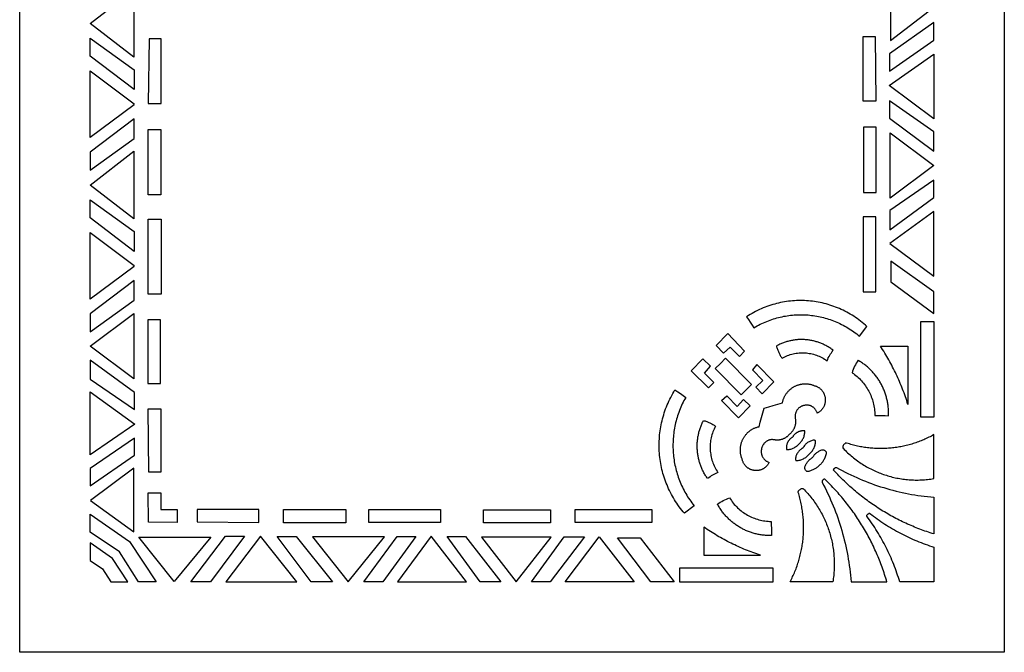
# Model space of a CAD drawing. Extents: x -350 to 350, y -1230 to 1277.
# Drawn here: x -350 to 350, y -1230 to -780 of the extents above; entities that cross this region are included whole.
import ezdxf

# ---------------------------------------------------------------- set-up
doc = ezdxf.new("R2010")
doc.units = 0
doc.layers.get('0').update_dxf_attribs({"linetype": 'CONTINUOUS'})

msp = doc.modelspace()

# ---------------------------------------------------------------- linework, layer by layer
msp.add_lwpolyline([(350, -325), (350, -345), (350, -1230), (-350, -1230), (-350, -345), (-350, -325)])
for points in [[(299.73, -771.69), (268.98, -748.77), (268.98, -795.29)], [(-268.79, -783.06), (-268.79, -807.07), (-299.78, -783.06), (-268.79, -759.05)], [(299.93, -795.07), (299.93, -782.39), (268.35, -804.79), (268.35, -817.11)], [(-299.93, -806.45), (-299.93, -793.64), (-268.55, -816.05), (-268.55, -830.17)], [(-258.04, -794.02), (-258.57, -840.01), (-249.46, -840.01), (-249.46, -794.02)], [(258.22, -792.37), (258.75, -838.36), (249.64, -838.36), (249.64, -792.37)], [(299.93, -850.9), (268.19, -827.32), (299.93, -804.97)], [(-269.03, -840.51), (-268.57, -840.86), (-299.93, -864.21), (-299.93, -840.51), (-299.93, -816.8), (-268.57, -840.15)], [(299.93, -873.94), (299.93, -860.15), (268.36, -838.04), (268.36, -850.35)], [(-299.93, -874.57), (-299.93, -887.37), (-268.55, -864.97), (-268.55, -850.85)], [(-258.74, -904.99), (-258.74, -858.47), (-249.63, -858.47), (-249.63, -904.99)], [(258.92, -903.35), (258.92, -856.83), (249.81, -856.83), (249.81, -903.35)], [(299.93, -884.01), (268.8, -907.39), (268.8, -860.87)], [(-268.79, -897.95), (-268.79, -921.96), (-299.78, -897.95), (-268.79, -873.94)], [(299.93, -906.78), (299.93, -894.38), (268.56, -916.08), (268.56, -929.76)], [(-299.93, -921.33), (-299.93, -908.53), (-268.55, -930.93), (-268.55, -945.06)], [(299.93, -962.74), (299.93, -916.82), (268.58, -939.44)], [(-258.57, -975.57), (-258.57, -922.22), (-249.46, -922.22), (-249.46, -924.95), (-249.46, -975.57)], [(258.75, -973.93), (258.75, -920.57), (249.64, -920.57), (249.64, -923.31), (249.64, -973.93)], [(-269.03, -955.39), (-268.57, -955.75), (-299.93, -979.1), (-299.93, -955.39), (-299.93, -931.69), (-268.57, -955.04)], [(299.93, -989.24), (299.93, -973.94), (269.23, -952.03), (269.23, -966.85)], [(-299.93, -989.45), (-299.93, -1002.26), (-268.55, -979.86), (-268.55, -965.73)], [(171.97, -999.41), (173.09, -998.75), (174.22, -998.11), (175.36, -997.5), (176.51, -996.91), (177.66, -996.35), (178.82, -995.81), (179.99, -995.3), (181.16, -994.81), (182.34, -994.34), (183.53, -993.9), (184.72, -993.48), (185.92, -993.09), (187.12, -992.72), (188.33, -992.38), (189.54, -992.06), (190.76, -991.76), (191.97, -991.49), (193.2, -991.24), (194.42, -991.02), (195.65, -990.82), (196.88, -990.65), (198.11, -990.5), (199.35, -990.37), (200.58, -990.26), (201.82, -990.19), (203.06, -990.13), (204.29, -990.1), (205.53, -990.09), (206.77, -990.11), (208, -990.15), (209.24, -990.21), (210.47, -990.3), (211.7, -990.41), (212.93, -990.54), (214.16, -990.7), (215.38, -990.88), (216.6, -991.09), (217.82, -991.32), (219.03, -991.57), (220.24, -991.84), (221.45, -992.14), (222.65, -992.47), (223.84, -992.81), (225.03, -993.18), (226.21, -993.57), (227.39, -993.99), (228.56, -994.43), (229.72, -994.89), (230.88, -995.38), (232.03, -995.89), (233.17, -996.42), (234.3, -996.98), (235.42, -997.56), (236.54, -998.16), (237.64, -998.78), (238.74, -999.43), (239.82, -1000.1), (240.9, -1000.8), (241.96, -1001.52), (243.02, -1002.26), (244.06, -1003.02), (245.09, -1003.8), (246.11, -1004.61), (247.11, -1005.45), (252.37, -998.46), (251.25, -997.46), (250.11, -996.48), (248.96, -995.53), (247.79, -994.62), (246.6, -993.72), (245.41, -992.86), (244.19, -992.02), (242.97, -991.21), (241.73, -990.43), (240.48, -989.68), (239.22, -988.96), (237.94, -988.26), (236.66, -987.59), (235.36, -986.95), (234.06, -986.34), (232.74, -985.75), (231.42, -985.2), (230.08, -984.67), (228.74, -984.17), (227.39, -983.7), (226.03, -983.26), (224.67, -982.84), (223.3, -982.46), (221.92, -982.1), (220.53, -981.77), (219.15, -981.47), (217.75, -981.2), (216.35, -980.95), (214.95, -980.74), (213.55, -980.55), (212.14, -980.39), (210.73, -980.26), (209.31, -980.16), (207.9, -980.09), (206.48, -980.05), (205.06, -980.04), (203.64, -980.05), (202.23, -980.1), (200.81, -980.17), (199.39, -980.27), (197.98, -980.41), (196.56, -980.57), (195.15, -980.76), (193.74, -980.97), (192.34, -981.22), (190.93, -981.5), (189.54, -981.81), (188.14, -982.14), (186.75, -982.51), (185.37, -982.9), (183.99, -983.33), (182.62, -983.78), (181.25, -984.26), (179.9, -984.78), (178.55, -985.32), (177.2, -985.89), (175.87, -986.49), (174.54, -987.12), (173.23, -987.78), (171.92, -988.47), (170.63, -989.19), (169.34, -989.94), (168.07, -990.72), (166.8, -991.53), (168.05, -993.53), (169.33, -995.51), (170.64, -997.47)], [(-268.79, -1012.47), (-268.79, -1035.64), (-299.78, -1012.47), (-268.79, -989.3)], [(-258.91, -993.73), (-258.91, -1039.09), (-249.8, -1039.09), (-249.8, -993.73)], [(299.93, -1062.94), (290.54, -1062.94), (290.54, -994.95), (299.93, -994.95)], [(145.17, -1011.88), (153.45, -1003.39), (165.32, -1015.99), (161.63, -1019.76), (155.19, -1013.16), (150.33, -1017.38)], [(224, -1022.82), (224.43, -1021.82), (224.89, -1020.84), (225.39, -1019.88), (225.91, -1018.93), (226.46, -1018), (227.04, -1017.09), (227.65, -1016.2), (228.29, -1015.33), (227.73, -1014.92), (227.18, -1014.52), (226.61, -1014.13), (226.04, -1013.75), (225.47, -1013.38), (224.89, -1013.03), (224.3, -1012.69), (223.71, -1012.35), (223.12, -1012.03), (222.52, -1011.72), (221.92, -1011.43), (221.31, -1011.14), (220.7, -1010.87), (220.09, -1010.6), (219.47, -1010.35), (218.85, -1010.11), (218.22, -1009.88), (217.59, -1009.67), (216.96, -1009.46), (216.33, -1009.27), (215.69, -1009.08), (215.05, -1008.91), (214.41, -1008.75), (213.77, -1008.61), (213.12, -1008.47), (212.48, -1008.35), (211.83, -1008.23), (211.18, -1008.13), (210.52, -1008.04), (209.87, -1007.97), (209.21, -1007.9), (208.56, -1007.85), (207.9, -1007.8), (207.24, -1007.77), (206.59, -1007.75), (205.93, -1007.75), (205.27, -1007.75), (204.61, -1007.77), (203.95, -1007.79), (203.3, -1007.83), (202.64, -1007.89), (201.98, -1007.95), (201.32, -1008.02), (200.67, -1008.11), (200.01, -1008.21), (199.36, -1008.32), (198.71, -1008.44), (198.06, -1008.58), (197.41, -1008.72), (196.76, -1008.88), (196.12, -1009.05), (195.48, -1009.23), (194.84, -1009.43), (194.2, -1009.63), (193.56, -1009.85), (192.93, -1010.08), (192.3, -1010.32), (191.67, -1010.58), (191.05, -1010.84), (190.43, -1011.12), (189.81, -1011.41), (189.2, -1011.71), (188.59, -1012.03), (187.99, -1012.35), (188.15, -1012.93), (188.32, -1013.51), (188.5, -1014.08), (188.7, -1014.65), (188.91, -1015.22), (189.13, -1015.77), (189.36, -1016.33), (189.6, -1016.88), (189.86, -1017.42), (190.13, -1017.96), (190.41, -1018.49), (190.69, -1019.01), (191, -1019.53), (191.31, -1020.04), (191.63, -1020.55), (191.96, -1021.04), (192.92, -1020.52), (193.89, -1020.04), (194.87, -1019.6), (195.86, -1019.19), (196.86, -1018.82), (197.87, -1018.49), (198.89, -1018.19), (199.91, -1017.94), (200.94, -1017.72), (201.97, -1017.53), (203.01, -1017.39), (204.05, -1017.28), (205.1, -1017.21), (206.14, -1017.17), (207.19, -1017.17), (208.23, -1017.21), (209.27, -1017.29), (210.31, -1017.4), (211.34, -1017.55), (212.37, -1017.74), (213.4, -1017.96), (214.41, -1018.22), (215.42, -1018.52), (216.42, -1018.85), (217.41, -1019.22), (218.39, -1019.62), (219.36, -1020.07), (220.32, -1020.54), (221.26, -1021.06), (222.19, -1021.61), (223.1, -1022.19)], [(281.49, -1053.81), (281.05, -1052.44), (280.61, -1051.07), (280.15, -1049.71), (279.68, -1048.36), (279.19, -1047), (278.7, -1045.65), (278.19, -1044.31), (277.68, -1042.97), (277.15, -1041.64), (276.61, -1040.31), (276.06, -1038.99), (275.5, -1037.67), (274.93, -1036.35), (274.34, -1035.05), (273.75, -1033.74), (273.14, -1032.45), (272.53, -1031.15), (271.9, -1029.87), (271.26, -1028.59), (270.61, -1027.31), (269.95, -1026.04), (269.27, -1024.78), (268.59, -1023.52), (267.9, -1022.27), (267.19, -1021.03), (266.48, -1019.79), (265.75, -1018.55), (265.02, -1017.33), (264.27, -1016.11), (263.51, -1014.89), (262.74, -1013.69), (261.96, -1012.48), (281.49, -1012.48)], [(135.7, -1021.42), (127.42, -1029.9), (139.72, -1042.05), (143.4, -1038.28), (136.96, -1031.68), (141.08, -1026.7)], [(148.27, -1024.68), (144.48, -1028.26), (162.89, -1047.12), (166.58, -1043.42), (170.26, -1039.73), (151.85, -1020.87)], [(-299.93, -1022.41), (-299.93, -1035.85), (-268.36, -1057.42), (-268.36, -1045.41)], [(177.88, -1046.42), (186.04, -1037.7), (174.08, -1025.44), (170.93, -1029.29), (178.29, -1036.84), (173.43, -1041.54)], [(267.74, -1061.93), (267.76, -1061.17), (267.77, -1060.41), (267.76, -1059.65), (267.74, -1058.89), (267.71, -1058.14), (267.66, -1057.39), (267.61, -1056.64), (267.54, -1055.89), (267.45, -1055.14), (267.36, -1054.4), (267.25, -1053.66), (267.13, -1052.93), (267, -1052.19), (266.85, -1051.46), (266.7, -1050.74), (266.53, -1050.02), (266.35, -1049.3), (266.16, -1048.58), (265.96, -1047.87), (265.74, -1047.17), (265.51, -1046.47), (265.28, -1045.77), (265.03, -1045.08), (264.77, -1044.39), (264.5, -1043.71), (264.21, -1043.03), (263.92, -1042.36), (263.61, -1041.69), (263.3, -1041.03), (262.97, -1040.37), (262.63, -1039.72), (262.29, -1039.08), (261.93, -1038.44), (261.56, -1037.81), (261.18, -1037.19), (260.79, -1036.57), (260.39, -1035.96), (259.98, -1035.35), (259.56, -1034.76), (259.13, -1034.16), (258.69, -1033.58), (258.24, -1033.01), (257.78, -1032.44), (257.31, -1031.88), (256.83, -1031.32), (256.34, -1030.78), (255.84, -1030.24), (255.33, -1029.71), (254.82, -1029.19), (254.29, -1028.68), (253.76, -1028.18), (253.21, -1027.68), (252.66, -1027.2), (252.1, -1026.72), (251.52, -1026.26), (250.94, -1025.8), (250.36, -1025.35), (249.76, -1024.91), (249.15, -1024.48), (248.54, -1024.07), (247.91, -1023.66), (247.28, -1023.26), (246.64, -1022.87), (246, -1022.5), (245.34, -1023.53), (244.71, -1024.58), (244.13, -1025.65), (243.58, -1026.74), (243.06, -1027.86), (242.59, -1028.99), (242.15, -1030.13), (241.75, -1031.3), (242.68, -1031.94), (243.59, -1032.6), (244.47, -1033.3), (245.32, -1034.02), (246.15, -1034.76), (246.96, -1035.53), (247.74, -1036.32), (248.5, -1037.13), (249.23, -1037.97), (249.93, -1038.83), (250.61, -1039.7), (251.26, -1040.6), (251.88, -1041.52), (252.47, -1042.45), (253.04, -1043.4), (253.58, -1044.37), (254.08, -1045.35), (254.56, -1046.36), (255.01, -1047.37), (255.43, -1048.4), (255.82, -1049.44), (256.18, -1050.5), (256.51, -1051.57), (256.8, -1052.65), (257.07, -1053.74), (257.3, -1054.84), (257.49, -1055.95), (257.66, -1057.06), (257.79, -1058.19), (257.89, -1059.32), (257.95, -1060.46), (257.98, -1061.61), (260.42, -1061.67), (262.86, -1061.74), (265.3, -1061.83)], [(197.36, -1074.95), (197.12, -1075.24), (196.87, -1075.52), (196.61, -1075.79), (196.35, -1076.05), (196.08, -1076.3), (195.8, -1076.55), (195.52, -1076.78), (195.23, -1077), (194.93, -1077.21), (194.63, -1077.42), (194.33, -1077.61), (194.01, -1077.79), (193.69, -1077.97), (193.37, -1078.13), (193.05, -1078.28), (192.71, -1078.42), (192.38, -1078.55), (192.04, -1078.67), (191.7, -1078.77), (191.35, -1078.87), (191, -1078.96), (190.65, -1079.03), (190.29, -1079.09), (189.93, -1079.14), (189.57, -1079.18), (189.21, -1079.21), (188.85, -1079.22), (188.49, -1079.22), (188.12, -1079.21), (187.75, -1079.19), (187.39, -1079.15), (187.02, -1079.11), (186.55, -1079.01), (186.1, -1078.94), (185.65, -1078.9), (185.21, -1078.87), (184.79, -1078.87), (184.37, -1078.89), (183.96, -1078.94), (183.56, -1079), (183.18, -1079.08), (182.8, -1079.19), (182.43, -1079.31), (182.08, -1079.45), (181.73, -1079.61), (181.4, -1079.78), (181.07, -1079.97), (180.76, -1080.17), (180.46, -1080.39), (180.18, -1080.63), (179.9, -1080.87), (179.64, -1081.13), (179.39, -1081.4), (179.15, -1081.69), (178.92, -1081.98), (178.71, -1082.28), (178.51, -1082.6), (178.32, -1082.92), (178.15, -1083.25), (177.99, -1083.58), (177.84, -1083.93), (177.71, -1084.28), (177.59, -1084.63), (177.49, -1084.99), (177.4, -1085.35), (177.33, -1085.72), (177.27, -1086.09), (177.22, -1086.46), (177.19, -1086.84), (177.18, -1087.21), (177.18, -1087.58), (177.2, -1087.96), (177.23, -1088.33), (177.28, -1088.7), (177.35, -1089.07), (177.43, -1089.43), (177.53, -1089.79), (177.64, -1090.15), (177.77, -1090.5), (177.92, -1090.84), (178.09, -1091.18), (178.27, -1091.51), (178.47, -1091.83), (178.69, -1092.15), (178.93, -1092.45), (179.19, -1092.75), (179.46, -1093.03), (179.75, -1093.31), (180.06, -1093.57), (180.39, -1093.82), (180.74, -1094.06), (181.11, -1094.28), (181.5, -1094.49), (181.91, -1094.68), (182.33, -1094.85), (182.78, -1095.01), (182.57, -1095.42), (182.35, -1095.82), (182.12, -1096.2), (181.88, -1096.56), (181.63, -1096.91), (181.36, -1097.24), (181.09, -1097.56), (180.81, -1097.86), (180.52, -1098.15), (180.22, -1098.42), (179.91, -1098.68), (179.59, -1098.93), (179.27, -1099.15), (178.94, -1099.37), (178.61, -1099.57), (178.26, -1099.75), (177.92, -1099.93), (177.56, -1100.08), (177.21, -1100.22), (176.85, -1100.35), (176.48, -1100.46), (176.11, -1100.56), (175.74, -1100.65), (175.37, -1100.72), (174.99, -1100.78), (174.62, -1100.82), (174.24, -1100.85), (173.86, -1100.86), (173.48, -1100.86), (173.11, -1100.85), (172.73, -1100.83), (172.35, -1100.79), (171.98, -1100.73), (171.61, -1100.67), (171.24, -1100.58), (170.87, -1100.49), (170.51, -1100.38), (170.15, -1100.26), (169.79, -1100.13), (169.44, -1099.98), (169.09, -1099.82), (168.75, -1099.65), (168.42, -1099.46), (168.09, -1099.26), (167.77, -1099.05), (167.46, -1098.82), (167.15, -1098.59), (166.86, -1098.33), (166.57, -1098.07), (166.29, -1097.79), (166.02, -1097.51), (165.76, -1097.2), (165.51, -1096.89), (165.27, -1096.56), (165.04, -1096.22), (164.83, -1095.87), (164.62, -1095.51), (164.43, -1095.13), (164.26, -1094.75), (164.09, -1094.35), (163.94, -1093.93), (163.81, -1093.51), (163.69, -1093.07), (163.58, -1092.62), (163.4, -1092.16), (163.24, -1091.7), (163.09, -1091.23), (162.96, -1090.77), (162.83, -1090.3), (162.73, -1089.84), (162.63, -1089.37), (162.55, -1088.9), (162.48, -1088.43), (162.43, -1087.96), (162.39, -1087.5), (162.36, -1087.03), (162.35, -1086.57), (162.34, -1086.1), (162.35, -1085.64), (162.37, -1085.18), (162.41, -1084.72), (162.45, -1084.26), (162.51, -1083.81), (162.58, -1083.36), (162.67, -1082.91), (162.76, -1082.46), (162.87, -1082.02), (162.98, -1081.58), (163.11, -1081.15), (163.25, -1080.72), (163.4, -1080.29), (163.56, -1079.87), (163.73, -1079.45), (163.92, -1079.04), (164.11, -1078.63), (164.32, -1078.23), (164.53, -1077.84), (164.75, -1077.45), (164.99, -1077.06), (165.23, -1076.68), (165.49, -1076.31), (165.75, -1075.95), (166.03, -1075.59), (166.31, -1075.24), (166.6, -1074.9), (166.9, -1074.57), (167.22, -1074.24), (167.54, -1073.92), (167.86, -1073.61), (168.2, -1073.31), (168.55, -1073.02), (168.9, -1072.74), (169.27, -1072.47), (169.64, -1072.2), (170.02, -1071.95), (170.4, -1071.71), (170.8, -1071.47), (171.2, -1071.25), (171.61, -1071.04), (172.03, -1070.84), (172.46, -1070.65), (172.89, -1070.47), (173.33, -1070.31), (173.78, -1070.15), (174.23, -1070.01), (174.69, -1069.88), (175.16, -1069.76), (175.63, -1069.66), (176.53, -1066.35), (177.43, -1063.04), (178.35, -1059.74), (179.28, -1056.44), (182.52, -1055.5), (185.77, -1054.58), (189.02, -1053.67), (192.27, -1052.77), (192.37, -1052.29), (192.48, -1051.81), (192.61, -1051.34), (192.75, -1050.87), (192.9, -1050.41), (193.06, -1049.96), (193.23, -1049.52), (193.42, -1049.09), (193.61, -1048.66), (193.82, -1048.24), (194.04, -1047.82), (194.26, -1047.42), (194.5, -1047.02), (194.75, -1046.63), (195.01, -1046.25), (195.27, -1045.88), (195.55, -1045.52), (195.83, -1045.16), (196.13, -1044.82), (196.43, -1044.48), (196.74, -1044.15), (197.06, -1043.84), (197.38, -1043.53), (197.72, -1043.23), (198.06, -1042.94), (198.41, -1042.66), (198.76, -1042.39), (199.13, -1042.12), (199.49, -1041.87), (199.87, -1041.63), (200.25, -1041.4), (200.64, -1041.18), (201.03, -1040.98), (201.43, -1040.78), (201.83, -1040.59), (202.24, -1040.41), (202.65, -1040.25), (203.06, -1040.09), (203.48, -1039.95), (203.91, -1039.82), (204.34, -1039.7), (204.77, -1039.59), (205.2, -1039.49), (205.64, -1039.41), (206.08, -1039.34), (206.53, -1039.28), (206.97, -1039.23), (207.42, -1039.2), (207.87, -1039.17), (208.32, -1039.16), (208.77, -1039.17), (209.23, -1039.18), (209.68, -1039.21), (210.14, -1039.25), (210.6, -1039.31), (211.05, -1039.38), (211.51, -1039.46), (211.97, -1039.56), (212.42, -1039.67), (212.88, -1039.79), (213.33, -1039.93), (213.79, -1040.08), (214.24, -1040.25), (214.69, -1040.43), (215.13, -1040.54), (215.55, -1040.66), (215.97, -1040.8), (216.37, -1040.96), (216.76, -1041.12), (217.14, -1041.31), (217.51, -1041.5), (217.86, -1041.71), (218.2, -1041.93), (218.53, -1042.16), (218.85, -1042.41), (219.16, -1042.66), (219.45, -1042.93), (219.74, -1043.2), (220.01, -1043.49), (220.26, -1043.79), (220.51, -1044.09), (220.74, -1044.4), (220.96, -1044.72), (221.17, -1045.05), (221.36, -1045.39), (221.55, -1045.73), (221.72, -1046.08), (221.87, -1046.43), (222.02, -1046.79), (222.15, -1047.16), (222.26, -1047.52), (222.37, -1047.9), (222.46, -1048.27), (222.54, -1048.65), (222.61, -1049.03), (222.66, -1049.42), (222.7, -1049.8), (222.72, -1050.19), (222.73, -1050.57), (222.73, -1050.96), (222.72, -1051.35), (222.69, -1051.74), (222.65, -1052.12), (222.59, -1052.51), (222.52, -1052.89), (222.44, -1053.27), (222.34, -1053.64), (222.23, -1054.02), (222.11, -1054.39), (221.97, -1054.75), (221.82, -1055.11), (221.65, -1055.47), (221.47, -1055.82), (221.27, -1056.16), (221.07, -1056.5), (220.84, -1056.83), (220.6, -1057.16), (220.35, -1057.47), (220.08, -1057.78), (219.8, -1058.08), (219.51, -1058.37), (219.2, -1058.65), (218.87, -1058.91), (218.53, -1059.17), (218.18, -1059.42), (217.81, -1059.66), (217.42, -1059.88), (217.02, -1060.1), (216.87, -1059.64), (216.69, -1059.2), (216.51, -1058.78), (216.3, -1058.39), (216.09, -1058.01), (215.86, -1057.65), (215.61, -1057.31), (215.36, -1056.99), (215.09, -1056.7), (214.81, -1056.41), (214.52, -1056.15), (214.22, -1055.91), (213.92, -1055.69), (213.6, -1055.48), (213.28, -1055.29), (212.95, -1055.12), (212.61, -1054.97), (212.27, -1054.83), (211.92, -1054.71), (211.57, -1054.61), (211.22, -1054.53), (210.86, -1054.46), (210.49, -1054.41), (210.13, -1054.38), (209.77, -1054.36), (209.4, -1054.36), (209.04, -1054.37), (208.67, -1054.4), (208.31, -1054.45), (207.95, -1054.51), (207.59, -1054.59), (207.24, -1054.68), (206.88, -1054.78), (206.54, -1054.91), (206.2, -1055.04), (205.86, -1055.19), (205.53, -1055.35), (205.21, -1055.53), (204.9, -1055.72), (204.59, -1055.93), (204.3, -1056.14), (204.01, -1056.38), (203.73, -1056.62), (203.47, -1056.88), (203.22, -1057.15), (202.98, -1057.43), (202.75, -1057.72), (202.53, -1058.03), (202.33, -1058.35), (202.15, -1058.68), (201.98, -1059.02), (201.83, -1059.37), (201.69, -1059.74), (201.57, -1060.11), (201.47, -1060.5), (201.39, -1060.9), (201.33, -1061.31), (201.28, -1061.72), (201.26, -1062.15), (201.26, -1062.59), (201.28, -1063.04), (201.33, -1063.49), (201.4, -1063.96), (201.49, -1064.44), (201.54, -1064.81), (201.57, -1065.19), (201.59, -1065.56), (201.6, -1065.94), (201.6, -1066.31), (201.59, -1066.68), (201.56, -1067.05), (201.52, -1067.42), (201.47, -1067.79), (201.41, -1068.15), (201.34, -1068.51), (201.26, -1068.87), (201.16, -1069.22), (201.06, -1069.57), (200.94, -1069.92), (200.81, -1070.26), (200.67, -1070.6), (200.52, -1070.93), (200.36, -1071.26), (200.19, -1071.58), (200.01, -1071.9), (199.82, -1072.21), (199.62, -1072.52), (199.4, -1072.81), (199.18, -1073.11), (198.95, -1073.39), (198.71, -1073.67), (198.46, -1073.94), (198.2, -1074.21), (197.93, -1074.46), (197.65, -1074.71)], [(-299.93, -1044.87), (-268.18, -1067.87), (-299.93, -1089.67)], [(123.53, -1048.87), (122.88, -1050.02), (122.26, -1051.18), (121.67, -1052.34), (121.09, -1053.52), (120.54, -1054.7), (120.02, -1055.88), (119.51, -1057.08), (119.04, -1058.28), (118.58, -1059.49), (118.15, -1060.71), (117.74, -1061.93), (117.36, -1063.16), (117, -1064.39), (116.67, -1065.62), (116.35, -1066.87), (116.06, -1068.11), (115.8, -1069.36), (115.56, -1070.61), (115.34, -1071.87), (115.14, -1073.13), (114.97, -1074.39), (114.83, -1075.65), (114.7, -1076.91), (114.6, -1078.18), (114.52, -1079.44), (114.47, -1080.71), (114.44, -1081.98), (114.43, -1083.24), (114.45, -1084.51), (114.48, -1085.78), (114.55, -1087.04), (114.63, -1088.31), (114.74, -1089.57), (114.87, -1090.83), (115.02, -1092.08), (115.2, -1093.34), (115.4, -1094.59), (115.63, -1095.83), (115.87, -1097.08), (116.14, -1098.31), (116.43, -1099.55), (116.75, -1100.78), (117.09, -1102), (117.45, -1103.22), (117.83, -1104.43), (118.24, -1105.63), (118.67, -1106.83), (119.12, -1108.02), (119.59, -1109.21), (120.09, -1110.38), (120.61, -1111.55), (121.15, -1112.71), (121.72, -1113.86), (122.31, -1115), (122.92, -1116.13), (123.55, -1117.26), (124.21, -1118.37), (124.88, -1119.47), (125.58, -1120.56), (126.31, -1121.64), (127.05, -1122.7), (127.82, -1123.76), (128.61, -1124.8), (129.42, -1125.83), (122.6, -1131.22), (121.62, -1130.07), (120.67, -1128.91), (119.75, -1127.72), (118.85, -1126.53), (117.98, -1125.31), (117.13, -1124.09), (116.32, -1122.84), (115.53, -1121.59), (114.76, -1120.32), (114.03, -1119.04), (113.32, -1117.75), (112.64, -1116.44), (111.99, -1115.13), (111.36, -1113.8), (110.77, -1112.46), (110.2, -1111.11), (109.65, -1109.76), (109.14, -1108.39), (108.65, -1107.02), (108.19, -1105.63), (107.76, -1104.24), (107.35, -1102.84), (106.98, -1101.44), (106.63, -1100.03), (106.3, -1098.61), (106.01, -1097.19), (105.75, -1095.76), (105.51, -1094.33), (105.3, -1092.89), (105.12, -1091.45), (104.96, -1090.01), (104.84, -1088.56), (104.74, -1087.12), (104.67, -1085.67), (104.63, -1084.22), (104.62, -1082.76), (104.63, -1081.31), (104.67, -1079.86), (104.75, -1078.41), (104.85, -1076.96), (104.97, -1075.51), (105.13, -1074.06), (105.32, -1072.61), (105.53, -1071.17), (105.77, -1069.73), (106.04, -1068.29), (106.34, -1066.86), (106.67, -1065.43), (107.03, -1064.01), (107.41, -1062.59), (107.83, -1061.18), (108.27, -1059.78), (108.74, -1058.38), (109.24, -1056.99), (109.77, -1055.61), (110.33, -1054.23), (110.92, -1052.86), (111.53, -1051.51), (112.18, -1050.16), (112.85, -1048.82), (113.55, -1047.49), (114.29, -1046.18), (115.05, -1044.87), (115.84, -1043.58), (117.79, -1044.86), (119.73, -1046.16), (121.64, -1047.5)], [(169.43, -1054.92), (160.91, -1063.29), (148.94, -1051.03), (152.71, -1047.8), (160.07, -1055.34), (164.66, -1050.36)], [(-258.21, -1101.95), (-258.74, -1057.1), (-249.63, -1057.1), (-249.63, -1101.95)], [(146.38, -1102.16), (145.41, -1102.6), (144.46, -1103.08), (143.51, -1103.58), (142.59, -1104.12), (141.68, -1104.68), (140.79, -1105.28), (139.92, -1105.9), (139.07, -1106.55), (138.67, -1105.98), (138.28, -1105.41), (137.9, -1104.83), (137.53, -1104.25), (137.17, -1103.66), (136.83, -1103.07), (136.49, -1102.47), (136.17, -1101.87), (135.85, -1101.26), (135.55, -1100.65), (135.26, -1100.03), (134.98, -1099.41), (134.71, -1098.78), (134.46, -1098.15), (134.21, -1097.52), (133.98, -1096.88), (133.75, -1096.24), (133.54, -1095.6), (133.34, -1094.95), (133.15, -1094.3), (132.98, -1093.65), (132.81, -1093), (132.65, -1092.34), (132.51, -1091.68), (132.38, -1091.02), (132.25, -1090.36), (132.14, -1089.69), (132.05, -1089.02), (131.96, -1088.36), (131.88, -1087.69), (131.82, -1087.02), (131.77, -1086.34), (131.72, -1085.67), (131.69, -1085), (131.68, -1084.33), (131.67, -1083.65), (131.67, -1082.98), (131.69, -1082.3), (131.72, -1081.63), (131.75, -1080.95), (131.8, -1080.28), (131.87, -1079.61), (131.94, -1078.94), (132.02, -1078.26), (132.12, -1077.59), (132.23, -1076.92), (132.35, -1076.26), (132.48, -1075.59), (132.62, -1074.93), (132.78, -1074.26), (132.94, -1073.6), (133.12, -1072.95), (133.31, -1072.29), (133.51, -1071.64), (133.72, -1070.99), (133.95, -1070.34), (134.18, -1069.69), (134.43, -1069.05), (134.69, -1068.41), (134.96, -1067.78), (135.25, -1067.15), (135.54, -1066.52), (135.85, -1065.89), (136.17, -1065.27), (136.73, -1065.44), (137.3, -1065.62), (137.86, -1065.8), (138.41, -1066.01), (138.96, -1066.22), (139.51, -1066.44), (140.05, -1066.68), (140.58, -1066.93), (141.11, -1067.19), (141.64, -1067.47), (142.15, -1067.75), (142.67, -1068.05), (143.17, -1068.36), (143.67, -1068.68), (144.17, -1069.01), (144.65, -1069.35), (144.14, -1070.33), (143.67, -1071.32), (143.24, -1072.32), (142.84, -1073.34), (142.48, -1074.36), (142.16, -1075.4), (141.87, -1076.44), (141.62, -1077.49), (141.4, -1078.54), (141.22, -1079.6), (141.08, -1080.67), (140.98, -1081.73), (140.91, -1082.8), (140.87, -1083.87), (140.87, -1084.94), (140.91, -1086.01), (140.99, -1087.07), (141.1, -1088.14), (141.24, -1089.2), (141.42, -1090.25), (141.64, -1091.3), (141.9, -1092.34), (142.18, -1093.38), (142.51, -1094.4), (142.87, -1095.42), (143.27, -1096.42), (143.7, -1097.41), (144.16, -1098.39), (144.66, -1099.36), (145.2, -1100.31), (145.77, -1101.24)], [(-299.93, -1099.32), (-299.93, -1111.69), (-268.34, -1089.84), (-268.34, -1077.83)], [(199.45, -1077.09), (199.17, -1077.26), (198.89, -1077.44), (198.62, -1077.63), (198.36, -1077.83), (198.1, -1078.04), (197.86, -1078.25), (197.62, -1078.48), (197.4, -1078.71), (197.18, -1078.95), (196.98, -1079.19), (196.78, -1079.45), (196.59, -1079.71), (196.41, -1079.97), (196.25, -1080.25), (196.09, -1080.53), (195.94, -1080.81), (195.81, -1081.1), (195.68, -1081.4), (195.56, -1081.7), (195.46, -1082), (195.37, -1082.31), (195.29, -1082.62), (195.22, -1082.94), (195.16, -1083.26), (195.11, -1083.58), (195.07, -1083.9), (195.05, -1084.23), (195.04, -1084.56), (195.04, -1084.89), (195.05, -1085.22), (195.08, -1085.55), (195.12, -1085.89), (195.76, -1085.89), (196.39, -1085.86), (197.02, -1085.79), (197.63, -1085.69), (198.25, -1085.54), (198.85, -1085.37), (199.44, -1085.15), (200.01, -1084.91), (200.58, -1084.63), (201.13, -1084.32), (201.66, -1083.97), (202.18, -1083.59), (202.67, -1083.19), (203.15, -1082.75), (203.6, -1082.28), (204.04, -1081.79), (204.53, -1081.36), (205, -1080.91), (205.44, -1080.43), (205.84, -1079.93), (206.22, -1079.41), (206.56, -1078.87), (206.87, -1078.31), (207.15, -1077.74), (207.39, -1077.15), (207.6, -1076.55), (207.77, -1075.93), (207.91, -1075.31), (208.02, -1074.68), (208.09, -1074.03), (208.12, -1073.39), (208.11, -1072.73), (207.79, -1072.69), (207.46, -1072.67), (207.14, -1072.65), (206.81, -1072.65), (206.49, -1072.66), (206.17, -1072.69), (205.86, -1072.72), (205.54, -1072.77), (205.23, -1072.83), (204.92, -1072.9), (204.61, -1072.98), (204.31, -1073.08), (204.01, -1073.18), (203.72, -1073.3), (203.43, -1073.43), (203.15, -1073.57), (202.87, -1073.72), (202.59, -1073.87), (202.32, -1074.04), (202.06, -1074.22), (201.8, -1074.41), (201.55, -1074.61), (201.31, -1074.82), (201.07, -1075.04), (200.84, -1075.26), (200.62, -1075.5), (200.4, -1075.74), (200.19, -1076), (200, -1076.26), (199.81, -1076.53), (199.62, -1076.81)], [(299.94, -1106.51), (299.94, -1075.34), (299.05, -1075.83), (298.15, -1076.31), (297.25, -1076.78), (296.34, -1077.23), (295.43, -1077.68), (294.51, -1078.11), (293.59, -1078.53), (292.67, -1078.93), (291.74, -1079.32), (290.81, -1079.71), (289.87, -1080.07), (288.93, -1080.43), (287.99, -1080.77), (287.04, -1081.1), (286.09, -1081.42), (285.14, -1081.73), (284.18, -1082.02), (283.22, -1082.3), (282.26, -1082.57), (281.3, -1082.82), (280.33, -1083.06), (279.36, -1083.29), (278.39, -1083.51), (277.41, -1083.71), (276.43, -1083.91), (275.45, -1084.08), (274.47, -1084.25), (273.49, -1084.4), (272.5, -1084.54), (271.52, -1084.67), (270.53, -1084.79), (269.54, -1084.89), (268.55, -1084.98), (267.56, -1085.05), (266.57, -1085.12), (265.57, -1085.17), (264.58, -1085.21), (263.59, -1085.23), (262.59, -1085.24), (261.6, -1085.24), (260.6, -1085.23), (259.6, -1085.2), (258.61, -1085.16), (257.61, -1085.11), (256.62, -1085.05), (255.62, -1084.97), (254.63, -1084.88), (253.63, -1084.77), (252.64, -1084.66), (251.65, -1084.53), (250.66, -1084.38), (249.67, -1084.23), (248.68, -1084.06), (247.69, -1083.87), (246.7, -1083.68), (245.72, -1083.47), (244.74, -1083.25), (243.76, -1083.01), (242.78, -1082.77), (241.8, -1082.5), (240.83, -1082.23), (239.85, -1081.94), (238.88, -1081.64), (237.92, -1081.33), (237.78, -1081.29), (237.65, -1081.28), (237.51, -1081.29), (237.36, -1081.31), (237.22, -1081.35), (237.08, -1081.41), (236.93, -1081.48), (236.79, -1081.56), (236.51, -1081.77), (236.24, -1082.01), (235.98, -1082.3), (235.75, -1082.6), (235.55, -1082.93), (235.38, -1083.27), (235.25, -1083.61), (235.2, -1083.77), (235.17, -1083.94), (235.14, -1084.1), (235.13, -1084.25), (235.14, -1084.4), (235.16, -1084.55), (235.19, -1084.68), (235.25, -1084.81), (235.32, -1084.93), (235.4, -1085.04), (236.2, -1085.85), (237, -1086.65), (237.81, -1087.44), (238.63, -1088.22), (239.47, -1088.98), (240.31, -1089.72), (241.16, -1090.46), (242.03, -1091.17), (242.9, -1091.87), (243.78, -1092.56), (244.67, -1093.24), (245.57, -1093.9), (246.48, -1094.54), (247.39, -1095.17), (248.31, -1095.78), (249.25, -1096.38), (250.19, -1096.97), (251.13, -1097.54), (252.09, -1098.09), (253.05, -1098.63), (254.02, -1099.15), (255, -1099.66), (255.98, -1100.16), (256.97, -1100.64), (257.97, -1101.1), (258.97, -1101.55), (259.98, -1101.98), (260.99, -1102.39), (262.01, -1102.8), (263.04, -1103.18), (264.07, -1103.55), (265.11, -1103.9), (266.15, -1104.24), (267.19, -1104.56), (268.24, -1104.87), (269.3, -1105.16), (270.36, -1105.43), (271.42, -1105.69), (272.49, -1105.93), (273.56, -1106.15), (274.64, -1106.36), (275.72, -1106.55), (276.8, -1106.73), (277.88, -1106.89), (278.97, -1107.03), (280.06, -1107.16), (281.15, -1107.27), (282.25, -1107.36), (283.34, -1107.43), (284.44, -1107.49), (285.54, -1107.53), (286.65, -1107.56), (287.75, -1107.57), (288.86, -1107.56), (289.96, -1107.53), (291.07, -1107.49), (292.18, -1107.42), (293.28, -1107.35), (294.39, -1107.25), (295.5, -1107.14), (296.61, -1107.01), (297.72, -1106.86), (298.83, -1106.69)], [(206.93, -1084.75), (206.37, -1085.06), (205.84, -1085.4), (205.33, -1085.77), (204.85, -1086.16), (204.4, -1086.58), (203.97, -1087.02), (203.58, -1087.49), (203.21, -1087.98), (202.88, -1088.49), (202.58, -1089.02), (202.31, -1089.57), (202.08, -1090.14), (201.88, -1090.73), (201.72, -1091.34), (201.59, -1091.96), (201.5, -1092.6), (201.5, -1092.8), (201.54, -1093), (201.61, -1093.2), (201.7, -1093.39), (201.83, -1093.55), (201.9, -1093.62), (201.97, -1093.67), (202.05, -1093.72), (202.14, -1093.75), (202.22, -1093.77), (202.31, -1093.78), (202.93, -1093.73), (203.55, -1093.65), (204.17, -1093.53), (204.78, -1093.38), (205.39, -1093.2), (205.99, -1092.98), (206.59, -1092.74), (207.18, -1092.46), (207.75, -1092.16), (208.31, -1091.83), (208.86, -1091.47), (209.39, -1091.08), (209.91, -1090.66), (210.4, -1090.22), (210.88, -1089.75), (211.33, -1089.26), (211.82, -1088.81), (212.29, -1088.34), (212.73, -1087.84), (213.15, -1087.32), (213.53, -1086.78), (213.89, -1086.23), (214.22, -1085.66), (214.52, -1085.07), (214.79, -1084.48), (215.04, -1083.87), (215.25, -1083.25), (215.42, -1082.63), (215.57, -1082), (215.69, -1081.37), (215.77, -1080.74), (215.82, -1080.1), (215.81, -1080.01), (215.79, -1079.92), (215.76, -1079.83), (215.71, -1079.75), (215.59, -1079.6), (215.43, -1079.48), (215.25, -1079.38), (215.06, -1079.31), (214.86, -1079.27), (214.67, -1079.27), (214.04, -1079.36), (213.44, -1079.49), (212.84, -1079.66), (212.26, -1079.86), (211.71, -1080.1), (211.16, -1080.37), (210.64, -1080.67), (210.14, -1081.01), (209.66, -1081.38), (209.2, -1081.78), (208.76, -1082.21), (208.35, -1082.67), (207.96, -1083.15), (207.59, -1083.66), (207.25, -1084.2)], [(213.69, -1091.68), (213.93, -1091.22), (214.2, -1090.78), (214.49, -1090.35), (214.8, -1089.94), (215.13, -1089.54), (215.49, -1089.16), (215.86, -1088.79), (216.26, -1088.43), (216.68, -1088.09), (217.12, -1087.77), (217.59, -1087.45), (218.07, -1087.15), (218.58, -1086.86), (219.11, -1086.59), (219.66, -1086.33), (220.23, -1086.08), (220.47, -1086.03), (220.73, -1086.02), (221, -1086.04), (221.27, -1086.1), (221.54, -1086.18), (221.82, -1086.29), (222.08, -1086.42), (222.34, -1086.58), (222.57, -1086.76), (222.79, -1086.95), (222.98, -1087.16), (223.15, -1087.38), (223.28, -1087.61), (223.37, -1087.85), (223.4, -1087.97), (223.42, -1088.09), (223.43, -1088.22), (223.42, -1088.34), (223.26, -1089.05), (223.07, -1089.74), (222.87, -1090.42), (222.65, -1091.07), (222.41, -1091.7), (222.14, -1092.32), (221.86, -1092.91), (221.55, -1093.48), (221.23, -1094.04), (220.88, -1094.57), (220.51, -1095.08), (220.12, -1095.56), (219.7, -1096.02), (219.27, -1096.46), (218.81, -1096.88), (218.32, -1097.27), (217.95, -1097.67), (217.56, -1098.05), (217.15, -1098.41), (216.72, -1098.75), (216.28, -1099.08), (215.81, -1099.39), (215.34, -1099.68), (214.84, -1099.95), (214.34, -1100.21), (213.81, -1100.45), (213.27, -1100.68), (212.72, -1100.89), (212.15, -1101.08), (211.57, -1101.26), (210.97, -1101.42), (210.36, -1101.57), (210.24, -1101.57), (210.12, -1101.56), (210, -1101.54), (209.88, -1101.51), (209.64, -1101.42), (209.42, -1101.29), (209.2, -1101.12), (209, -1100.92), (208.81, -1100.7), (208.64, -1100.46), (208.49, -1100.2), (208.35, -1099.92), (208.25, -1099.65), (208.17, -1099.36), (208.11, -1099.08), (208.09, -1098.81), (208.1, -1098.55), (208.15, -1098.3), (208.39, -1097.71), (208.65, -1097.15), (208.92, -1096.61), (209.2, -1096.09), (209.49, -1095.59), (209.8, -1095.12), (210.12, -1094.67), (210.46, -1094.24), (210.81, -1093.84), (211.17, -1093.46), (211.55, -1093.1), (211.95, -1092.77), (212.36, -1092.46), (212.79, -1092.17), (213.23, -1091.91)], [(299.93, -1145.89), (298.66, -1145.49), (297.39, -1145.09), (296.12, -1144.67), (294.86, -1144.25), (293.6, -1143.81), (292.35, -1143.37), (291.1, -1142.91), (289.86, -1142.44), (288.62, -1141.96), (287.38, -1141.48), (286.15, -1140.98), (284.92, -1140.47), (283.7, -1139.95), (282.48, -1139.42), (281.27, -1138.88), (280.06, -1138.33), (278.85, -1137.77), (277.66, -1137.2), (276.46, -1136.62), (275.27, -1136.03), (274.09, -1135.43), (272.91, -1134.82), (271.74, -1134.2), (270.57, -1133.57), (269.4, -1132.93), (268.25, -1132.28), (267.09, -1131.63), (265.95, -1130.96), (264.81, -1130.28), (263.67, -1129.59), (262.54, -1128.89), (261.42, -1128.19), (260.3, -1127.47), (259.18, -1126.74), (258.08, -1126.01), (256.98, -1125.26), (255.88, -1124.51), (254.79, -1123.74), (253.71, -1122.97), (252.63, -1122.19), (251.56, -1121.4), (250.5, -1120.59), (249.44, -1119.78), (248.39, -1118.97), (247.34, -1118.14), (246.3, -1117.3), (245.27, -1116.45), (244.24, -1115.6), (243.22, -1114.73), (242.21, -1113.86), (241.21, -1112.98), (240.21, -1112.09), (239.22, -1111.19), (238.23, -1110.28), (237.25, -1109.36), (236.28, -1108.44), (235.32, -1107.5), (234.36, -1106.56), (233.42, -1105.61), (232.47, -1104.65), (231.54, -1103.68), (230.61, -1102.7), (229.69, -1101.72), (228.78, -1100.72), (228.73, -1100.65), (228.69, -1100.58), (228.67, -1100.5), (228.65, -1100.42), (228.66, -1100.24), (228.71, -1100.05), (228.79, -1099.86), (228.91, -1099.67), (229.05, -1099.48), (229.22, -1099.29), (229.4, -1099.12), (229.6, -1098.97), (229.8, -1098.85), (230, -1098.75), (230.2, -1098.68), (230.39, -1098.65), (230.48, -1098.65), (230.57, -1098.66), (230.66, -1098.69), (230.73, -1098.72), (232.74, -1099.83), (234.77, -1100.9), (236.8, -1101.95), (238.85, -1102.97), (240.9, -1103.97), (242.98, -1104.93), (245.06, -1105.87), (247.15, -1106.77), (249.25, -1107.65), (251.37, -1108.5), (253.49, -1109.32), (255.62, -1110.12), (257.77, -1110.88), (259.92, -1111.61), (262.08, -1112.32), (264.25, -1112.99), (266.43, -1113.64), (268.62, -1114.26), (270.81, -1114.85), (273.01, -1115.41), (275.22, -1115.93), (277.44, -1116.43), (279.66, -1116.9), (281.89, -1117.34), (284.13, -1117.75), (286.37, -1118.13), (288.62, -1118.48), (290.87, -1118.8), (293.13, -1119.09), (295.39, -1119.35), (297.66, -1119.58), (299.93, -1119.78)], [(-299.73, -1122.13), (-268.97, -1144.48), (-268.97, -1099.11)], [(266.54, -1179.93), (266.16, -1178.63), (265.76, -1177.33), (265.36, -1176.03), (264.94, -1174.74), (264.52, -1173.45), (264.08, -1172.17), (263.64, -1170.89), (263.18, -1169.61), (262.71, -1168.34), (262.24, -1167.08), (261.75, -1165.81), (261.25, -1164.56), (260.75, -1163.3), (260.23, -1162.06), (259.7, -1160.81), (259.17, -1159.58), (258.62, -1158.34), (258.06, -1157.12), (257.5, -1155.89), (256.92, -1154.68), (256.34, -1153.46), (255.74, -1152.26), (255.13, -1151.05), (254.52, -1149.86), (253.9, -1148.66), (253.26, -1147.48), (252.62, -1146.3), (251.97, -1145.12), (251.3, -1143.95), (250.63, -1142.79), (249.95, -1141.63), (249.26, -1140.48), (248.56, -1139.34), (247.85, -1138.2), (247.13, -1137.06), (246.4, -1135.93), (245.67, -1134.81), (244.92, -1133.7), (244.17, -1132.59), (243.4, -1131.48), (242.63, -1130.39), (241.85, -1129.3), (241.06, -1128.21), (240.26, -1127.14), (239.45, -1126.07), (238.63, -1125), (237.81, -1123.94), (236.97, -1122.89), (236.13, -1121.85), (235.27, -1120.81), (234.41, -1119.78), (233.54, -1118.76), (232.66, -1117.75), (231.78, -1116.74), (230.88, -1115.74), (229.98, -1114.74), (229.07, -1113.76), (228.14, -1112.78), (227.22, -1111.8), (226.28, -1110.84), (225.33, -1109.88), (224.38, -1108.93), (223.42, -1107.99), (222.44, -1107.06), (222.38, -1107.01), (222.31, -1106.97), (222.23, -1106.94), (222.15, -1106.93), (221.98, -1106.93), (221.79, -1106.98), (221.61, -1107.07), (221.42, -1107.19), (221.23, -1107.34), (221.05, -1107.51), (220.89, -1107.69), (220.74, -1107.89), (220.61, -1108.1), (220.52, -1108.31), (220.45, -1108.51), (220.42, -1108.71), (220.42, -1108.8), (220.43, -1108.89), (220.46, -1108.98), (220.49, -1109.06), (221.57, -1111.12), (222.62, -1113.19), (223.65, -1115.27), (224.64, -1117.37), (225.61, -1119.47), (226.55, -1121.6), (227.47, -1123.73), (228.35, -1125.87), (229.21, -1128.02), (230.04, -1130.19), (230.84, -1132.36), (231.62, -1134.55), (232.36, -1136.74), (233.08, -1138.95), (233.77, -1141.16), (234.43, -1143.39), (235.06, -1145.62), (235.66, -1147.86), (236.24, -1150.11), (236.78, -1152.36), (237.3, -1154.62), (237.79, -1156.89), (238.25, -1159.17), (238.67, -1161.46), (239.07, -1163.75), (239.45, -1166.04), (239.79, -1168.35), (240.1, -1170.65), (240.38, -1172.97), (240.63, -1175.28), (240.86, -1177.61), (241.05, -1179.93)], [(-249.63, -1128.42), (-238.15, -1128.42), (-238.15, -1137.76), (-258.5, -1137.5), (-258.74, -1116.66), (-249.63, -1116.66)], [(228.1, -1179.94), (197.66, -1179.94), (198.14, -1179.02), (198.61, -1178.1), (199.07, -1177.18), (199.51, -1176.25), (199.95, -1175.32), (200.37, -1174.38), (200.77, -1173.44), (201.17, -1172.49), (201.55, -1171.54), (201.93, -1170.59), (202.29, -1169.63), (202.63, -1168.67), (202.97, -1167.7), (203.29, -1166.73), (203.6, -1165.76), (203.9, -1164.78), (204.18, -1163.8), (204.46, -1162.82), (204.72, -1161.83), (204.97, -1160.84), (205.2, -1159.85), (205.43, -1158.86), (205.64, -1157.86), (205.84, -1156.86), (206.03, -1155.86), (206.2, -1154.86), (206.36, -1153.86), (206.51, -1152.85), (206.65, -1151.84), (206.77, -1150.83), (206.89, -1149.82), (206.99, -1148.8), (207.07, -1147.79), (207.15, -1146.77), (207.21, -1145.76), (207.26, -1144.74), (207.3, -1143.72), (207.32, -1142.7), (207.33, -1141.69), (207.33, -1140.67), (207.32, -1139.65), (207.29, -1138.63), (207.26, -1137.61), (207.2, -1136.59), (207.14, -1135.57), (207.06, -1134.55), (206.98, -1133.53), (206.87, -1132.51), (206.76, -1131.5), (206.63, -1130.48), (206.49, -1129.46), (206.34, -1128.45), (206.17, -1127.44), (206, -1126.43), (205.8, -1125.42), (205.6, -1124.41), (205.38, -1123.4), (205.16, -1122.4), (204.91, -1121.39), (204.66, -1120.39), (204.39, -1119.39), (204.11, -1118.4), (203.82, -1117.4), (203.51, -1116.41), (203.48, -1116.28), (203.46, -1116.14), (203.47, -1115.99), (203.49, -1115.85), (203.53, -1115.7), (203.59, -1115.55), (203.66, -1115.41), (203.74, -1115.26), (203.94, -1114.97), (204.18, -1114.69), (204.46, -1114.43), (204.76, -1114.2), (205.08, -1113.99), (205.4, -1113.81), (205.73, -1113.68), (205.9, -1113.63), (206.06, -1113.6), (206.22, -1113.57), (206.37, -1113.56), (206.51, -1113.57), (206.65, -1113.59), (206.79, -1113.63), (206.91, -1113.68), (207.03, -1113.75), (207.13, -1113.84), (207.93, -1114.65), (208.71, -1115.47), (209.48, -1116.31), (210.24, -1117.15), (210.98, -1118), (211.71, -1118.87), (212.42, -1119.74), (213.12, -1120.62), (213.81, -1121.52), (214.48, -1122.42), (215.14, -1123.33), (215.78, -1124.25), (216.41, -1125.18), (217.02, -1126.12), (217.62, -1127.06), (218.21, -1128.02), (218.78, -1128.98), (219.34, -1129.95), (219.88, -1130.93), (220.4, -1131.92), (220.92, -1132.91), (221.41, -1133.91), (221.89, -1134.92), (222.36, -1135.93), (222.81, -1136.95), (223.25, -1137.98), (223.67, -1139.01), (224.08, -1140.05), (224.47, -1141.09), (224.85, -1142.14), (225.21, -1143.2), (225.55, -1144.26), (225.88, -1145.33), (226.19, -1146.4), (226.49, -1147.48), (226.78, -1148.56), (227.04, -1149.64), (227.29, -1150.73), (227.53, -1151.83), (227.75, -1152.92), (227.95, -1154.02), (228.14, -1155.13), (228.31, -1156.24), (228.47, -1157.35), (228.61, -1158.46), (228.73, -1159.58), (228.83, -1160.7), (228.92, -1161.82), (229, -1162.94), (229.06, -1164.07), (229.1, -1165.19), (229.12, -1166.32), (229.13, -1167.45), (229.12, -1168.59), (229.09, -1169.72), (229.05, -1170.85), (228.99, -1171.99), (228.91, -1173.12), (228.82, -1174.26), (228.71, -1175.39), (228.58, -1176.53), (228.44, -1177.67), (228.27, -1178.8)], [(184.57, -1146.96), (183.83, -1146.98), (183.09, -1146.99), (182.35, -1146.98), (181.61, -1146.96), (180.87, -1146.93), (180.14, -1146.88), (179.4, -1146.82), (178.67, -1146.75), (177.95, -1146.67), (177.22, -1146.57), (176.5, -1146.46), (175.78, -1146.33), (175.07, -1146.2), (174.35, -1146.05), (173.64, -1145.89), (172.94, -1145.72), (172.24, -1145.54), (171.54, -1145.34), (170.85, -1145.13), (170.16, -1144.91), (169.47, -1144.68), (168.79, -1144.44), (168.12, -1144.18), (167.45, -1143.91), (166.78, -1143.64), (166.12, -1143.35), (165.46, -1143.05), (164.81, -1142.73), (164.17, -1142.41), (163.53, -1142.08), (162.89, -1141.73), (162.26, -1141.37), (161.64, -1141.01), (161.02, -1140.63), (160.41, -1140.24), (159.81, -1139.84), (159.21, -1139.43), (158.62, -1139.01), (158.04, -1138.58), (157.46, -1138.14), (156.89, -1137.69), (156.33, -1137.23), (155.78, -1136.76), (155.23, -1136.28), (154.69, -1135.79), (154.16, -1135.28), (153.63, -1134.77), (153.12, -1134.25), (152.61, -1133.72), (152.11, -1133.19), (151.62, -1132.64), (151.13, -1132.08), (150.66, -1131.51), (150.2, -1130.94), (149.74, -1130.35), (149.29, -1129.76), (148.86, -1129.15), (148.43, -1128.54), (148.01, -1127.92), (147.6, -1127.29), (147.2, -1126.65), (146.82, -1126.01), (146.44, -1125.35), (146.07, -1124.69), (147.08, -1124.01), (148.1, -1123.38), (149.15, -1122.77), (150.22, -1122.21), (151.3, -1121.69), (152.41, -1121.2), (153.53, -1120.75), (154.66, -1120.34), (155.29, -1121.29), (155.94, -1122.22), (156.62, -1123.12), (157.32, -1124), (158.05, -1124.85), (158.79, -1125.68), (159.57, -1126.48), (160.36, -1127.25), (161.18, -1128), (162.01, -1128.72), (162.87, -1129.41), (163.74, -1130.08), (164.64, -1130.71), (165.55, -1131.32), (166.48, -1131.9), (167.43, -1132.45), (168.39, -1132.97), (169.36, -1133.46), (170.36, -1133.92), (171.36, -1134.35), (172.38, -1134.75), (173.41, -1135.12), (174.45, -1135.45), (175.51, -1135.76), (176.57, -1136.03), (177.65, -1136.26), (178.73, -1136.47), (179.82, -1136.64), (180.92, -1136.77), (182.02, -1136.87), (183.14, -1136.94), (184.26, -1136.97), (184.32, -1139.47), (184.39, -1141.97), (184.48, -1144.46)], [(-279.13, -1158.63), (-299.93, -1144.61), (-300, -1131.87), (-272.01, -1151.34), (-252.99, -1180), (-265.44, -1179.93)], [(-223.78, -1137.21), (-179.98, -1137.76), (-179.98, -1128.42), (-223.78, -1128.42)], [(-118.09, -1137.93), (-162.39, -1137.93), (-162.39, -1128.6), (-118.09, -1128.6)], [(-50.86, -1137.75), (-101.68, -1137.75), (-101.68, -1128.42), (-99.07, -1128.42), (-50.86, -1128.42)], [(27.34, -1138), (-20.17, -1138), (-20.17, -1128.66), (27.34, -1128.66)], [(99.44, -1137.82), (44.94, -1137.82), (44.94, -1128.49), (47.73, -1128.49), (99.44, -1128.49)], [(299.85, -1179.92), (275.67, -1179.93), (275.19, -1178.36), (274.69, -1176.79), (274.18, -1175.22), (273.65, -1173.67), (273.11, -1172.12), (272.55, -1170.58), (271.97, -1169.04), (271.37, -1167.51), (270.76, -1165.99), (270.13, -1164.48), (269.49, -1162.97), (268.83, -1161.47), (268.15, -1159.98), (267.46, -1158.5), (266.75, -1157.02), (266.02, -1155.56), (265.28, -1154.1), (264.52, -1152.65), (263.75, -1151.21), (262.96, -1149.78), (262.16, -1148.35), (261.34, -1146.94), (260.5, -1145.53), (259.65, -1144.14), (258.78, -1142.75), (257.9, -1141.37), (257, -1140.01), (256.09, -1138.65), (255.16, -1137.3), (254.22, -1135.97), (253.26, -1134.64), (252.29, -1133.32), (252.25, -1133.25), (252.21, -1133.17), (252.2, -1133.09), (252.2, -1133.01), (252.2, -1132.92), (252.23, -1132.83), (252.3, -1132.64), (252.42, -1132.45), (252.57, -1132.26), (252.75, -1132.07), (252.96, -1131.9), (253.16, -1131.71), (253.35, -1131.54), (253.55, -1131.4), (253.75, -1131.29), (253.94, -1131.22), (254.03, -1131.2), (254.12, -1131.19), (254.2, -1131.19), (254.28, -1131.21), (254.36, -1131.24), (254.43, -1131.29), (255.71, -1132.28), (257.01, -1133.27), (258.31, -1134.23), (259.63, -1135.18), (260.95, -1136.12), (262.29, -1137.04), (263.63, -1137.94), (264.98, -1138.83), (266.35, -1139.7), (267.72, -1140.55), (269.1, -1141.39), (270.49, -1142.22), (271.89, -1143.03), (273.3, -1143.82), (274.71, -1144.59), (276.13, -1145.35), (277.57, -1146.1), (279.01, -1146.82), (280.45, -1147.53), (281.91, -1148.23), (283.37, -1148.9), (284.84, -1149.56), (286.32, -1150.21), (287.81, -1150.83), (289.3, -1151.44), (290.8, -1152.04), (292.3, -1152.61), (293.82, -1153.17), (295.34, -1153.71), (296.86, -1154.24), (298.39, -1154.74), (299.93, -1155.23)], [(-214.34, -1179.93), (-228.3, -1179.93), (-203.63, -1147.58), (-190.08, -1147.58)], [(-152.87, -1179.93), (-178.83, -1147.42), (-203.44, -1179.93)], [(-127.51, -1179.93), (-142.69, -1179.93), (-167.04, -1147.6), (-153.48, -1147.6)], [(-91.93, -1180), (-105.45, -1180), (-81.56, -1147.65), (-68.44, -1147.65)], [(-32.41, -1180), (-57.55, -1147.49), (-81.37, -1180)], [(-7.85, -1180), (-22.55, -1180), (-46.13, -1147.67), (-33, -1147.67)], [(27.16, -1180), (13.94, -1180), (37.07, -1147.87), (51.66, -1147.87)], [(86.81, -1180), (37.85, -1180), (61.97, -1147.88)], [(176.64, -1161.04), (175.31, -1160.59), (173.97, -1160.14), (172.64, -1159.67), (171.32, -1159.18), (170, -1158.69), (168.68, -1158.18), (167.37, -1157.67), (166.06, -1157.14), (164.76, -1156.6), (163.46, -1156.05), (162.17, -1155.48), (160.88, -1154.91), (159.6, -1154.32), (158.32, -1153.72), (157.05, -1153.11), (155.78, -1152.49), (154.52, -1151.86), (153.27, -1151.22), (152.02, -1150.56), (150.77, -1149.9), (149.53, -1149.22), (148.3, -1148.53), (147.07, -1147.83), (145.85, -1147.12), (144.63, -1146.4), (143.42, -1145.67), (142.22, -1144.92), (141.02, -1144.17), (139.83, -1143.41), (138.65, -1142.63), (137.47, -1141.84), (136.29, -1141.04), (136.29, -1161.04)], [(-273.08, -1179.93), (-284.1, -1163.33), (-300, -1152.26), (-300, -1164.7), (-291.22, -1170.62), (-285.23, -1179.93)], [(-240.08, -1179.72), (-265.31, -1148.23), (-214.1, -1148.23)], [(-116.42, -1179.93), (-90.68, -1148.05), (-141.9, -1148.05)], [(2.88, -1180), (27.8, -1148.11), (-21.79, -1148.11)], [(115.31, -1180), (98.75, -1180), (75.03, -1148.55), (91.07, -1148.55)], [(185.56, -1179.93), (185.56, -1170.32), (119.17, -1170.32), (119.17, -1179.93)]]:
    msp.add_lwpolyline(points, close=True)

doc.saveas('drawing.dxf')
